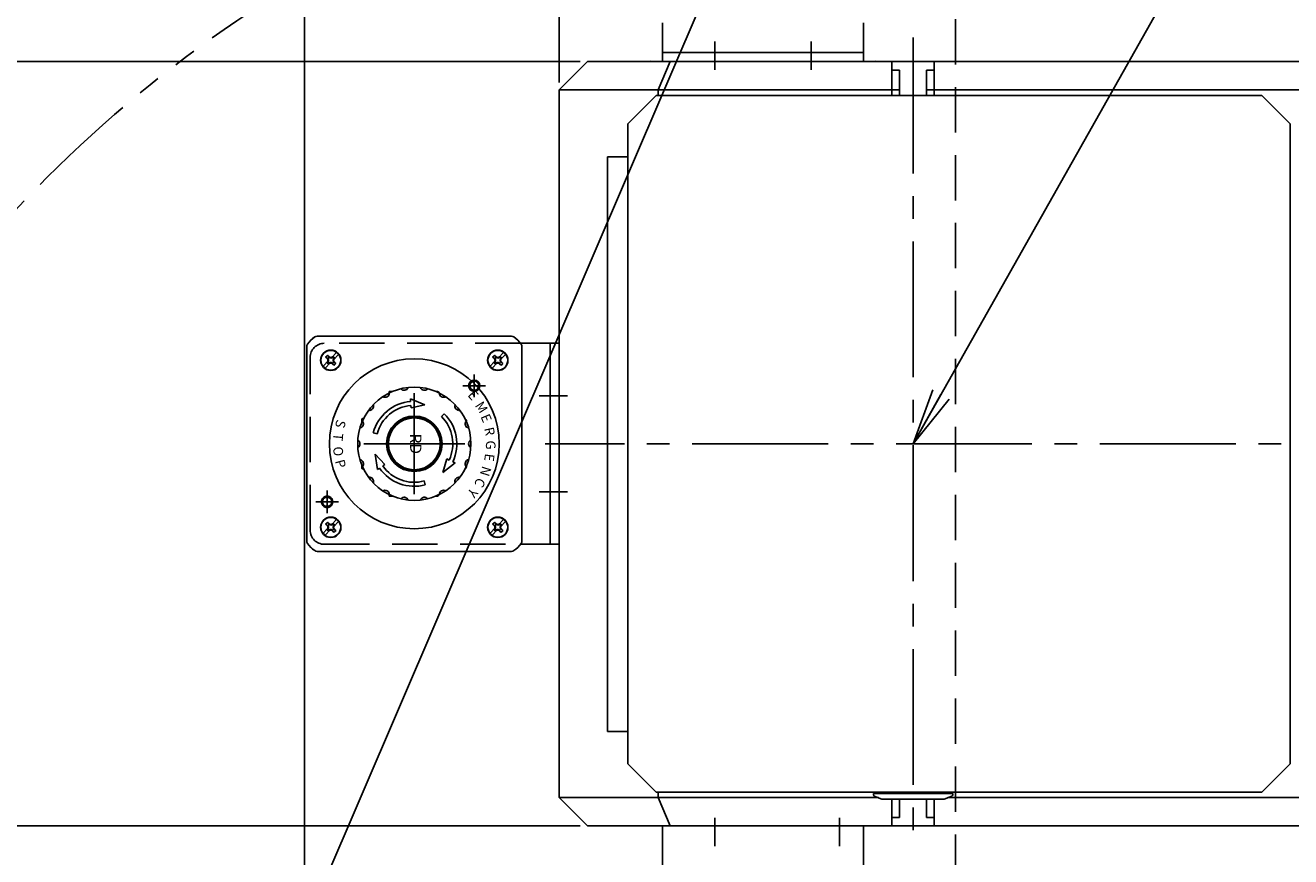
# Model space of a CAD drawing. Extents: x 110 to 2682, y 244 to 3276.
# Drawn here: x 1564 to 2011, y 2567 to 2861 of the extents above; entities that cross this region are included whole.
import ezdxf
from ezdxf.enums import TextEntityAlignment as Align

# ---------------------------------------------------------------- set-up
doc = ezdxf.new("R2010")
doc.units = 0
doc.header["$LTSCALE"] = 64
doc.header["$PDSIZE"] = 16
for name, pattern in [('CENTER2', [1.125, 0.75, -0.125, 0.125, -0.125]), ('DASHED2', [0.375, 0.25, -0.125]), ('PHANTOM2', [1.25, 0.625, -0.125, 0.125, -0.125, 0.125, -0.125])]:
    doc.linetypes.add(name, pattern=pattern)
doc.layers.get('0').update_dxf_attribs({"linetype": 'CONTINUOUS'})
doc.layers.get('DEFPOINTS').update_dxf_attribs({"linetype": 'CONTINUOUS'})
for name, color, linetype in [('1', 4, 'CONTINUOUS'), ('2', 3, 'CONTINUOUS'), ('CENTER', 1, 'CENTER2'), ('HASEN', 3, 'DASHED2'), ('SASEN2', 3, 'PHANTOM2'), ('SCALE', 60, 'CONTINUOUS'), ('Shihan0.2', 112, 'CONTINUOUS'), ('Shihan0.3', 113, 'CONTINUOUS'), ('U151', 151, 'CONTINUOUS')]:
    doc.layers.add(name, color=color, linetype=linetype)
doc.layers.add('WAKU_NOP', color=175, linetype='CONTINUOUS', plot=False)
doc.styles.add('SCALE', font='romans.shx', dxfattribs={"width": 0.8, "bigfont": 'extfont.shx'})
doc.styles.get("Standard").update_dxf_attribs({"font": 'romans.shx', "bigfont": 'extfont.shx'})
doc.dimstyles.new('SCALE-4', dxfattribs={"dimscale": 8, "dimtxt": 4, "dimasz": 2.5, "dimexe": 1, "dimexo": 0.33, "dimgap": 1, "dimtad": 1, "dimdsep": 46, "dimtxsty": 'SCALE', "dimblk1": 'OPEN', "dimblk2": 'OPEN', "dimsah": 1, "dimcen": 0.1, "dimclrd": 256, "dimclre": 256, "dimclrt": 256, "dimazin": 2, "dimtfac": 0.4, "dimtmove": 0, "dimatfit": 3, "dimldrblk": 'OPEN', "dimfxl": 1, "dimtvp": 1, "dimtolj": 2, "dimarcsym": 0})

# ---------------------------------------------------------------- blocks, each defined once
blk = doc.blocks.new('_OPEN')
at = {"color": 0, "linetype": 'ByBlock'}
for p, q in [((-1, 0.167), (0, 0)), ((0, 0), (-1, -0.167)), ((0, 0), (-1, 0))]:
    blk.add_line(p, q, dxfattribs=at)
blk = doc.blocks.new('*D69')
at = {"layer": 'DEFPOINTS', "color": 0}
for p in [(1762.31, 2847.92), (1433.31, 2577.92), (1762.31, 2577.92)]:
    blk.add_point(p, dxfattribs=at)
at = {"layer": 'SCALE', "lineweight": -2}
for p, q in [((1759.67, 2847.92), (1425.31, 2847.92)), ((1433.31, 2827.92), (1433.31, 2597.92)), ((1759.67, 2577.92), (1425.31, 2577.92))]:
    blk.add_line(p, q, dxfattribs=at)
at = {"layer": 'SCALE', "lineweight": -2, "xscale": 20, "yscale": 20, "zscale": 20}
for p, rotation in [((1433.31, 2847.92), 90), ((1433.31, 2577.92), 270)]:
    blk.add_blockref('_OPEN', p, dxfattribs=dict(at, rotation=rotation))
at = {"layer": 'SCALE', "insert": (1409.31, 2712.92), "char_height": 32, "attachment_point": 5, "rotation": 90, "style": 'SCALE'}
blk.add_mtext('\\A2;270', dxfattribs=at)
blk = doc.blocks.new('*D70')
at = {"layer": 'DEFPOINTS', "color": 0}
for p in [(1806.46, 2899.12), (1337.31, 2526.72), (1806.46, 2526.72)]:
    blk.add_point(p, dxfattribs=at)
at = {"layer": 'SCALE', "lineweight": -2}
for p, q in [((1803.82, 2899.12), (1329.31, 2899.12)), ((1337.31, 2879.12), (1337.31, 2546.72)), ((1803.82, 2526.72), (1329.31, 2526.72))]:
    blk.add_line(p, q, dxfattribs=at)
at = {"layer": 'SCALE', "lineweight": -2, "xscale": 20, "yscale": 20, "zscale": 20}
for p, rotation in [((1337.31, 2899.12), 90), ((1337.31, 2526.72), 270)]:
    blk.add_blockref('_OPEN', p, dxfattribs=dict(at, rotation=rotation))
at = {"layer": 'SCALE', "insert": (1313.31, 2712.92), "char_height": 32, "attachment_point": 5, "rotation": 90, "style": 'SCALE'}
blk.add_mtext('\\A2;372', dxfattribs=at)
blk = doc.blocks.new('*D73')
at = {"layer": 'DEFPOINTS', "color": 0}
for p in [(1241.31, 3017.92), (1685.31, 3017.92), (1685.31, 2407.92)]:
    blk.add_point(p, dxfattribs=at)
at = {"layer": 'SCALE', "lineweight": -2}
for p, q in [((1682.67, 3017.92), (1233.31, 3017.92)), ((1241.31, 2427.92), (1241.31, 2997.92)), ((1682.67, 2407.92), (1233.31, 2407.92))]:
    blk.add_line(p, q, dxfattribs=at)
at = {"layer": 'SCALE', "lineweight": -2, "xscale": 20, "yscale": 20, "zscale": 20}
for p, rotation in [((1241.31, 3017.92), 90), ((1241.31, 2407.92), 270)]:
    blk.add_blockref('_OPEN', p, dxfattribs=dict(at, rotation=rotation))
at = {"layer": 'SCALE', "insert": (1217.31, 2712.92), "char_height": 32, "attachment_point": 5, "rotation": 90, "style": 'SCALE'}
blk.add_mtext('\\A2;610', dxfattribs=at)
blk = doc.blocks.new('*D75')
at = {"layer": 'DEFPOINTS', "color": 0}
for p in [(2202.31, 3073.31), (1752.31, 2837.92), (2202.31, 2837.92)]:
    blk.add_point(p, dxfattribs=at)
at = {"layer": 'SCALE', "lineweight": -2}
for p, q in [((1752.31, 2840.56), (1752.31, 3081.31)), ((2202.31, 2840.56), (2202.31, 3081.31)), ((1772.31, 3073.31), (2182.31, 3073.31))]:
    blk.add_line(p, q, dxfattribs=at)
at = {"layer": 'SCALE', "lineweight": -2, "xscale": 20, "yscale": 20, "zscale": 20, "rotation": 180}
blk.add_blockref('_OPEN', (1752.31, 3073.31), dxfattribs=at)
at = {"layer": 'SCALE', "lineweight": -2, "xscale": 20, "yscale": 20, "zscale": 20}
blk.add_blockref('_OPEN', (2202.31, 3073.31), dxfattribs=at)
at = {"layer": 'SCALE', "insert": (1977.31, 3097.31), "char_height": 32, "attachment_point": 5, "style": 'SCALE'}
blk.add_mtext('\\A2;450', dxfattribs=at)
blk = doc.blocks.new('*D76')
at = {"layer": 'DEFPOINTS', "color": 0}
for p in [(1662.31, 3073.31), (1662.31, 2994.92), (1752.31, 2837.92)]:
    blk.add_point(p, dxfattribs=at)
at = {"layer": 'SCALE', "lineweight": -2}
for p, q in [((1662.31, 2997.56), (1662.31, 3081.31)), ((1752.31, 2840.56), (1752.31, 3081.31)), ((1732.31, 3073.31), (1682.31, 3073.31))]:
    blk.add_line(p, q, dxfattribs=at)
at = {"layer": 'SCALE', "lineweight": -2, "xscale": 20, "yscale": 20, "zscale": 20, "rotation": 180}
blk.add_blockref('_OPEN', (1662.31, 3073.31), dxfattribs=at)
at = {"layer": 'SCALE', "lineweight": -2, "xscale": 20, "yscale": 20, "zscale": 20}
blk.add_blockref('_OPEN', (1752.31, 3073.31), dxfattribs=at)
at = {"layer": 'SCALE', "insert": (1707.31, 3097.31), "char_height": 32, "attachment_point": 5, "style": 'SCALE'}
blk.add_mtext('\\A2;90', dxfattribs=at)

msp = doc.modelspace()

# ---------------------------------------------------------------- linework, layer by layer
at = {"layer": '1'}
for p, q in [((1662.308, 2407.922), (1662.308, 3017.922)), ((1786.508, 2835.922), (1776.508, 2825.922)), ((1786.508, 2835.922), (2000.508, 2835.922)), ((2000.508, 2835.922), (2010.508, 2825.922)), ((1776.508, 2825.922), (1776.508, 2599.922)), ((2010.508, 2599.922), (2010.508, 2825.922)), ((1776.508, 2599.922), (1786.508, 2589.922)), ((2000.508, 2589.922), (2010.508, 2599.922)), ((1786.508, 2589.922), (2000.508, 2589.922))]:
    msp.add_line(p, q, dxfattribs=at)
at = {"layer": '2'}
msp.add_line((1682.808, 2704.022), (1683.198, 2704.022), dxfattribs=at)
at = {"layer": 'CENTER'}
for p, q in [((1807.308, 2845.033), (1807.308, 2855.033)), ((1841.308, 2845.033), (1841.308, 2855.033)), ((1877.308, 2856.421), (1877.308, 2569.422)), ((1701.108, 2695.072), (1701.108, 2730.772)), ((1755.197, 2729.922), (1745.197, 2729.922)), ((1683.258, 2712.922), (1718.958, 2712.922)), ((2207.308, 2712.922), (1747.308, 2712.922)), ((1755.197, 2695.922), (1745.197, 2695.922)), ((1807.308, 2580.81), (1807.308, 2570.81)), ((1851.308, 2580.81), (1851.308, 2570.81))]:
    msp.add_line(p, q, dxfattribs=at)
at = {"layer": 'HASEN'}
for p, q in [((1892.309, 2462.922), (1892.309, 2962.922)), ((1869.808, 2835.922), (1869.808, 2844.922)), ((1884.808, 2835.922), (1884.808, 2844.922)), ((1869.808, 2587.422), (1869.808, 2580.922)), ((1884.808, 2587.422), (1884.808, 2580.922))]:
    msp.add_line(p, q, dxfattribs=at)
at = {"layer": 'SASEN2'}
msp.add_arc((1892.309, 2485.922), 454, 90, 180, dxfattribs=at)
at = {"layer": 'Shihan0.2'}
for p, q in [((1788.808, 2847.922), (1788.808, 2861.615)), ((1859.808, 2847.922), (1859.808, 2861.615)), ((1788.808, 2851.122), (1859.808, 2851.122)), ((1788.808, 2847.922), (1859.808, 2847.922)), ((1769.358, 2611.322), (1769.358, 2814.322)), ((1769.358, 2814.322), (1776.508, 2814.322)), ((1776.508, 2611.522), (1776.508, 2814.322)), ((1735.439, 2750.922), (1666.778, 2750.922)), ((1663.108, 2747.252), (1663.108, 2678.591)), ((1673.627, 2745.148), (1671.808, 2743.329)), ((1732.627, 2745.148), (1730.808, 2743.329)), ((1752.308, 2748.422), (1738.608, 2748.422)), ((1739.108, 2678.591), (1739.108, 2747.252)), ((1749.108, 2748.422), (1749.108, 2677.422)), ((1670.701, 2742.222), (1668.882, 2740.403)), ((1669.589, 2739.696), (1671.408, 2741.515)), ((1670.287, 2741.659), (1670.621, 2742.003)), ((1670.287, 2741.659), (1670.592, 2741.894)), ((1670.488, 2742.841), (1670.706, 2742.841)), ((1670.493, 2744.201), (1671.08, 2743.438)), ((1670.592, 2742.95), (1670.706, 2742.841)), ((1670.706, 2742.003), (1670.592, 2741.894)), ((1670.621, 2742.003), (1670.701, 2742.222)), ((1670.621, 2742.003), (1670.706, 2742.003)), ((1670.639, 2742.422), (1670.873, 2742.422)), ((1671.189, 2741.435), (1670.845, 2741.1)), ((1671.08, 2741.406), (1670.845, 2741.1)), ((1671.189, 2743.324), (1671.08, 2743.438)), ((1671.08, 2741.406), (1671.189, 2741.52)), ((1671.189, 2743.542), (1671.189, 2743.324)), ((1671.189, 2741.435), (1671.189, 2741.52)), ((1671.408, 2741.515), (1671.189, 2741.435)), ((1671.608, 2743.391), (1671.608, 2743.157)), ((1671.608, 2741.452), (1671.608, 2741.687)), ((1671.808, 2743.329), (1672.027, 2743.409)), ((1672.027, 2743.409), (1672.371, 2743.743)), ((1672.136, 2743.438), (1672.027, 2743.324)), ((1672.027, 2743.409), (1672.027, 2743.324)), ((1672.027, 2741.52), (1672.136, 2741.406)), ((1672.027, 2741.302), (1672.027, 2741.52)), ((1672.136, 2743.438), (1672.371, 2743.743)), ((1672.724, 2740.643), (1672.136, 2741.406)), ((1672.578, 2742.422), (1672.343, 2742.422)), ((1672.51, 2742.841), (1672.624, 2742.95)), ((1672.595, 2742.841), (1672.51, 2742.841)), ((1672.624, 2741.894), (1672.51, 2742.003)), ((1672.728, 2742.003), (1672.51, 2742.003)), ((1672.515, 2742.622), (1674.334, 2744.441)), ((1672.595, 2742.841), (1672.515, 2742.622)), ((1672.93, 2743.185), (1672.595, 2742.841)), ((1672.93, 2743.185), (1672.624, 2742.95)), ((1729.492, 2742.012), (1727.882, 2740.403)), ((1728.589, 2739.696), (1730.408, 2741.515)), ((1729.287, 2741.659), (1729.621, 2742.003)), ((1729.287, 2741.659), (1729.592, 2741.894)), ((1729.488, 2742.841), (1729.706, 2742.841)), ((1729.701, 2742.222), (1729.492, 2742.012)), ((1729.493, 2744.201), (1730.08, 2743.438)), ((1729.592, 2742.95), (1729.706, 2742.841)), ((1729.706, 2742.003), (1729.592, 2741.894)), ((1729.621, 2742.003), (1729.701, 2742.222)), ((1729.621, 2742.003), (1729.706, 2742.003)), ((1729.639, 2742.422), (1729.873, 2742.422)), ((1730.189, 2741.435), (1729.845, 2741.1)), ((1730.08, 2741.406), (1729.845, 2741.1)), ((1730.189, 2743.324), (1730.08, 2743.438)), ((1730.08, 2741.406), (1730.189, 2741.52)), ((1730.189, 2743.542), (1730.189, 2743.324)), ((1730.189, 2741.435), (1730.189, 2741.52)), ((1730.408, 2741.515), (1730.189, 2741.435)), ((1730.608, 2743.391), (1730.608, 2743.157)), ((1730.608, 2741.452), (1730.608, 2741.687)), ((1730.808, 2743.329), (1731.027, 2743.409)), ((1731.027, 2743.409), (1731.371, 2743.743)), ((1731.136, 2743.438), (1731.027, 2743.324)), ((1731.027, 2743.409), (1731.027, 2743.324)), ((1731.027, 2741.302), (1731.027, 2741.52)), ((1731.027, 2741.52), (1731.136, 2741.406)), ((1731.136, 2743.438), (1731.371, 2743.743)), ((1731.724, 2740.643), (1731.136, 2741.406)), ((1731.578, 2742.422), (1731.343, 2742.422)), ((1731.51, 2742.841), (1731.624, 2742.95)), ((1731.595, 2742.841), (1731.51, 2742.841)), ((1731.728, 2742.003), (1731.51, 2742.003)), ((1731.624, 2741.894), (1731.51, 2742.003)), ((1731.595, 2742.841), (1731.515, 2742.622)), ((1731.515, 2742.622), (1731.725, 2742.831)), ((1731.93, 2743.185), (1731.595, 2742.841)), ((1731.93, 2743.185), (1731.624, 2742.95)), ((1731.725, 2742.831), (1733.334, 2744.441)), ((1693.509, 2731.422), (1692.408, 2731.422)), ((1709.008, 2731.422), (1708.708, 2731.422)), ((1692.208, 2731.222), (1692.208, 2730.832)), ((1699.722, 2728.761), (1704.809, 2726.734)), ((1699.722, 2728.761), (1699.801, 2727.865)), ((1699.923, 2726.47), (1700.001, 2725.573)), ((1704.809, 2726.734), (1700.001, 2725.573)), ((1711.715, 2723.528), (1710.725, 2722.538)), ((1682.608, 2721.622), (1682.608, 2720.521)), ((1682.808, 2721.822), (1683.198, 2721.822)), ((1719.608, 2720.822), (1719.608, 2720.521)), ((1686.619, 2716.804), (1687.972, 2716.442)), ((1687.296, 2709.221), (1688.084, 2703.802)), ((1687.296, 2709.221), (1690.705, 2705.637)), ((1682.608, 2705.322), (1682.608, 2704.222)), ((1690.705, 2705.637), (1689.968, 2705.121)), ((1712.618, 2707.554), (1711.22, 2702.81)), ((1715.519, 2706.202), (1711.22, 2702.81)), ((1712.618, 2707.554), (1713.434, 2707.174)), ((1714.703, 2706.582), (1715.519, 2706.202)), ((1719.608, 2705.322), (1719.608, 2705.022)), ((1688.821, 2704.318), (1688.084, 2703.802)), ((1704.628, 2699.785), (1704.991, 2698.433)), ((1692.208, 2695.011), (1692.208, 2694.622)), ((1693.509, 2694.422), (1692.408, 2694.422)), ((1709.008, 2694.422), (1708.708, 2694.422)), ((1670.492, 2683.012), (1668.882, 2681.403)), ((1669.589, 2680.696), (1671.408, 2682.515)), ((1670.287, 2682.659), (1670.621, 2683.003)), ((1670.287, 2682.659), (1670.592, 2682.894)), ((1670.488, 2683.841), (1670.706, 2683.841)), ((1670.701, 2683.222), (1670.492, 2683.012)), ((1670.493, 2685.201), (1671.08, 2684.438)), ((1670.592, 2683.95), (1670.706, 2683.841)), ((1670.706, 2683.003), (1670.592, 2682.894)), ((1670.621, 2683.003), (1670.701, 2683.222)), ((1670.621, 2683.003), (1670.706, 2683.003)), ((1670.639, 2683.422), (1670.873, 2683.422)), ((1671.189, 2682.435), (1670.845, 2682.1)), ((1671.08, 2682.406), (1670.845, 2682.1)), ((1671.189, 2684.324), (1671.08, 2684.438)), ((1671.08, 2682.406), (1671.189, 2682.52)), ((1671.189, 2684.542), (1671.189, 2684.324)), ((1671.189, 2682.435), (1671.189, 2682.52)), ((1671.408, 2682.515), (1671.189, 2682.435)), ((1671.608, 2684.391), (1671.608, 2684.157)), ((1671.608, 2682.452), (1671.608, 2682.687)), ((1673.627, 2686.148), (1671.808, 2684.329)), ((1671.808, 2684.329), (1672.027, 2684.409)), ((1672.027, 2684.409), (1672.371, 2684.743)), ((1672.136, 2684.438), (1672.027, 2684.324)), ((1672.027, 2684.409), (1672.027, 2684.324)), ((1672.027, 2682.302), (1672.027, 2682.52)), ((1672.027, 2682.52), (1672.136, 2682.406)), ((1672.136, 2684.438), (1672.371, 2684.743)), ((1672.724, 2681.643), (1672.136, 2682.406)), ((1672.578, 2683.422), (1672.343, 2683.422)), ((1672.51, 2683.841), (1672.624, 2683.95)), ((1672.595, 2683.841), (1672.51, 2683.841)), ((1672.728, 2683.003), (1672.51, 2683.003)), ((1672.624, 2682.894), (1672.51, 2683.003)), ((1672.515, 2683.622), (1674.334, 2685.441)), ((1672.595, 2683.841), (1672.515, 2683.622)), ((1672.93, 2684.185), (1672.595, 2683.841)), ((1672.93, 2684.185), (1672.624, 2683.95)), ((1729.701, 2683.222), (1727.882, 2681.403)), ((1728.589, 2680.696), (1730.408, 2682.515)), ((1729.287, 2682.659), (1729.621, 2683.003)), ((1729.287, 2682.659), (1729.592, 2682.894)), ((1729.488, 2683.841), (1729.706, 2683.841)), ((1729.493, 2685.201), (1730.08, 2684.438)), ((1729.592, 2683.95), (1729.706, 2683.841)), ((1729.706, 2683.003), (1729.592, 2682.894)), ((1729.621, 2683.003), (1729.701, 2683.222)), ((1729.621, 2683.003), (1729.706, 2683.003)), ((1729.639, 2683.422), (1729.873, 2683.422)), ((1730.189, 2682.435), (1729.845, 2682.1)), ((1730.08, 2682.406), (1729.845, 2682.1)), ((1730.189, 2684.324), (1730.08, 2684.438)), ((1730.08, 2682.406), (1730.189, 2682.52)), ((1730.189, 2684.542), (1730.189, 2684.324)), ((1730.189, 2682.435), (1730.189, 2682.52)), ((1730.408, 2682.515), (1730.189, 2682.435)), ((1730.608, 2684.391), (1730.608, 2684.157)), ((1730.608, 2682.452), (1730.608, 2682.687)), ((1732.627, 2686.148), (1730.808, 2684.329)), ((1730.808, 2684.329), (1731.027, 2684.409)), ((1731.027, 2684.409), (1731.371, 2684.743)), ((1731.136, 2684.438), (1731.027, 2684.324)), ((1731.027, 2684.409), (1731.027, 2684.324)), ((1731.027, 2682.52), (1731.136, 2682.406)), ((1731.027, 2682.302), (1731.027, 2682.52)), ((1731.136, 2684.438), (1731.371, 2684.743)), ((1731.724, 2681.643), (1731.136, 2682.406)), ((1731.578, 2683.422), (1731.343, 2683.422)), ((1731.51, 2683.841), (1731.624, 2683.95)), ((1731.595, 2683.841), (1731.51, 2683.841)), ((1731.624, 2682.894), (1731.51, 2683.003)), ((1731.728, 2683.003), (1731.51, 2683.003)), ((1731.515, 2683.622), (1733.334, 2685.441)), ((1731.595, 2683.841), (1731.515, 2683.622)), ((1731.93, 2684.185), (1731.595, 2683.841)), ((1731.93, 2684.185), (1731.624, 2683.95)), ((1666.778, 2674.922), (1735.439, 2674.922)), ((1752.308, 2677.422), (1738.608, 2677.422)), ((1769.358, 2611.322), (1776.508, 2611.322)), ((1863.308, 2588.96), (1863.308, 2589.422)), ((1863.308, 2589.422), (1891.308, 2589.422)), ((1863.558, 2589.422), (1863.558, 2589.922)), ((1866.308, 2587.422), (1863.623, 2588.496)), ((1890.994, 2588.496), (1888.308, 2587.422)), ((1891.058, 2589.922), (1891.058, 2589.422)), ((1891.308, 2589.422), (1891.308, 2588.96)), ((1866.308, 2587.422), (1888.308, 2587.422)), ((1788.808, 2577.922), (1788.808, 2564.228)), ((1859.808, 2577.922), (1859.808, 2564.228))]:
    msp.add_line(p, q, dxfattribs=at)
for points in [[(1670.592, 2742.95), (1670.31, 2743.167), (1670.028, 2743.384), (1669.829, 2743.537)], [(1669.829, 2743.537), (1669.91, 2743.451), (1669.992, 2743.364), (1670.074, 2743.277), (1670.156, 2743.19), (1670.239, 2743.103), (1670.322, 2743.016), (1670.405, 2742.928), (1670.488, 2742.841)], [(1670.488, 2742.841), (1670.507, 2742.788), (1670.526, 2742.736), (1670.544, 2742.684), (1670.563, 2742.631), (1670.582, 2742.579), (1670.601, 2742.527), (1670.62, 2742.474), (1670.639, 2742.422)], [(1670.639, 2742.422), (1670.62, 2742.371), (1670.602, 2742.319), (1670.583, 2742.268), (1670.565, 2742.217), (1670.546, 2742.166), (1670.528, 2742.114), (1670.51, 2742.063), (1670.492, 2742.012)], [(1671.189, 2743.542), (1671.102, 2743.625), (1671.014, 2743.708), (1670.927, 2743.791), (1670.84, 2743.874), (1670.753, 2743.956), (1670.666, 2744.038), (1670.579, 2744.12), (1670.493, 2744.201)], [(1670.706, 2742.841), (1670.789, 2742.635), (1670.873, 2742.422)], [(1670.873, 2742.422), (1670.79, 2742.21), (1670.706, 2742.003)], [(1671.608, 2743.391), (1671.556, 2743.41), (1671.503, 2743.429), (1671.451, 2743.448), (1671.399, 2743.467), (1671.346, 2743.486), (1671.294, 2743.504), (1671.242, 2743.523), (1671.189, 2743.542)], [(1671.608, 2743.157), (1671.397, 2743.24), (1671.189, 2743.324)], [(1671.189, 2741.52), (1671.395, 2741.603), (1671.608, 2741.687)], [(1671.199, 2741.305), (1671.25, 2741.323), (1671.301, 2741.342), (1671.352, 2741.36), (1671.403, 2741.378), (1671.455, 2741.397), (1671.506, 2741.415), (1671.557, 2741.434), (1671.608, 2741.452)], [(1672.018, 2743.538), (1671.967, 2743.52), (1671.916, 2743.502), (1671.864, 2743.484), (1671.813, 2743.465), (1671.762, 2743.447), (1671.711, 2743.428), (1671.659, 2743.41), (1671.608, 2743.391)], [(1672.027, 2743.324), (1671.822, 2743.241), (1671.608, 2743.157)], [(1671.608, 2741.687), (1671.82, 2741.603), (1672.027, 2741.52)], [(1671.608, 2741.452), (1671.661, 2741.433), (1671.713, 2741.414), (1671.765, 2741.395), (1671.818, 2741.377), (1671.87, 2741.358), (1671.923, 2741.339), (1671.975, 2741.32), (1672.027, 2741.302)], [(1672.027, 2741.302), (1672.115, 2741.218), (1672.202, 2741.135), (1672.289, 2741.052), (1672.377, 2740.97), (1672.464, 2740.888), (1672.551, 2740.806), (1672.637, 2740.724), (1672.724, 2740.643)], [(1672.343, 2742.422), (1672.427, 2742.633), (1672.51, 2742.841)], [(1672.51, 2742.003), (1672.427, 2742.208), (1672.343, 2742.422)], [(1672.578, 2742.422), (1672.596, 2742.473), (1672.615, 2742.524), (1672.633, 2742.575), (1672.652, 2742.627), (1672.67, 2742.678), (1672.688, 2742.729), (1672.707, 2742.78), (1672.725, 2742.831)], [(1672.728, 2742.003), (1672.71, 2742.055), (1672.691, 2742.107), (1672.672, 2742.16), (1672.653, 2742.212), (1672.635, 2742.265), (1672.616, 2742.317), (1672.597, 2742.369), (1672.578, 2742.422)], [(1672.624, 2741.894), (1673.188, 2741.459), (1673.387, 2741.306)], [(1673.387, 2741.306), (1673.306, 2741.393), (1673.224, 2741.479), (1673.142, 2741.566), (1673.06, 2741.653), (1672.978, 2741.741), (1672.895, 2741.828), (1672.812, 2741.915), (1672.728, 2742.003)], [(1728.829, 2743.537), (1728.91, 2743.451), (1728.992, 2743.364), (1729.074, 2743.277), (1729.156, 2743.19), (1729.239, 2743.103), (1729.322, 2743.016), (1729.405, 2742.928), (1729.488, 2742.841)], [(1729.592, 2742.95), (1729.31, 2743.167), (1729.028, 2743.384), (1728.829, 2743.537)], [(1729.488, 2742.841), (1729.507, 2742.788), (1729.526, 2742.736), (1729.544, 2742.684), (1729.563, 2742.631), (1729.582, 2742.579), (1729.601, 2742.527), (1729.62, 2742.474), (1729.639, 2742.422)], [(1729.639, 2742.422), (1729.62, 2742.371), (1729.602, 2742.319), (1729.583, 2742.268), (1729.565, 2742.217), (1729.546, 2742.166), (1729.528, 2742.114), (1729.51, 2742.063), (1729.492, 2742.012)], [(1730.189, 2743.542), (1730.102, 2743.625), (1730.014, 2743.708), (1729.927, 2743.791), (1729.84, 2743.874), (1729.753, 2743.956), (1729.666, 2744.038), (1729.579, 2744.12), (1729.493, 2744.201)], [(1729.706, 2742.841), (1729.789, 2742.635), (1729.873, 2742.422)], [(1729.873, 2742.422), (1729.79, 2742.21), (1729.706, 2742.003)], [(1730.608, 2743.391), (1730.556, 2743.41), (1730.503, 2743.429), (1730.451, 2743.448), (1730.399, 2743.467), (1730.346, 2743.486), (1730.294, 2743.504), (1730.242, 2743.523), (1730.189, 2743.542)], [(1730.608, 2743.157), (1730.397, 2743.24), (1730.189, 2743.324)], [(1730.189, 2741.52), (1730.395, 2741.603), (1730.608, 2741.687)], [(1730.199, 2741.305), (1730.25, 2741.323), (1730.301, 2741.342), (1730.352, 2741.36), (1730.403, 2741.378), (1730.455, 2741.397), (1730.506, 2741.415), (1730.557, 2741.434), (1730.608, 2741.452)], [(1731.018, 2743.538), (1730.967, 2743.52), (1730.916, 2743.502), (1730.864, 2743.484), (1730.813, 2743.465), (1730.762, 2743.447), (1730.711, 2743.428), (1730.659, 2743.41), (1730.608, 2743.391)], [(1731.027, 2743.324), (1730.822, 2743.241), (1730.608, 2743.157)], [(1730.608, 2741.687), (1730.82, 2741.603), (1731.027, 2741.52)], [(1730.608, 2741.452), (1730.661, 2741.433), (1730.713, 2741.414), (1730.765, 2741.395), (1730.818, 2741.377), (1730.87, 2741.358), (1730.923, 2741.339), (1730.975, 2741.32), (1731.027, 2741.302)], [(1731.027, 2741.302), (1731.115, 2741.218), (1731.202, 2741.135), (1731.289, 2741.052), (1731.377, 2740.97), (1731.464, 2740.888), (1731.551, 2740.806), (1731.637, 2740.724), (1731.724, 2740.643)], [(1731.343, 2742.422), (1731.427, 2742.633), (1731.51, 2742.841)], [(1731.51, 2742.003), (1731.427, 2742.208), (1731.343, 2742.422)], [(1731.578, 2742.422), (1731.596, 2742.473), (1731.615, 2742.524), (1731.633, 2742.575), (1731.652, 2742.627), (1731.67, 2742.678), (1731.688, 2742.729), (1731.707, 2742.78), (1731.725, 2742.831)], [(1731.728, 2742.003), (1731.71, 2742.055), (1731.691, 2742.107), (1731.672, 2742.16), (1731.653, 2742.212), (1731.635, 2742.265), (1731.616, 2742.317), (1731.597, 2742.369), (1731.578, 2742.422)], [(1731.624, 2741.894), (1732.188, 2741.459), (1732.387, 2741.306)], [(1732.387, 2741.306), (1732.306, 2741.393), (1732.224, 2741.479), (1732.142, 2741.566), (1732.06, 2741.653), (1731.978, 2741.741), (1731.895, 2741.828), (1731.812, 2741.915), (1731.728, 2742.003)], [(1669.829, 2684.537), (1669.91, 2684.451), (1669.992, 2684.364), (1670.074, 2684.277), (1670.156, 2684.19), (1670.239, 2684.103), (1670.322, 2684.016), (1670.405, 2683.928), (1670.488, 2683.841)], [(1670.592, 2683.95), (1670.31, 2684.167), (1670.028, 2684.384), (1669.829, 2684.537)], [(1670.488, 2683.841), (1670.507, 2683.788), (1670.526, 2683.736), (1670.544, 2683.684), (1670.563, 2683.631), (1670.582, 2683.579), (1670.601, 2683.527), (1670.62, 2683.474), (1670.639, 2683.422)], [(1670.639, 2683.422), (1670.62, 2683.371), (1670.602, 2683.319), (1670.583, 2683.268), (1670.565, 2683.217), (1670.546, 2683.166), (1670.528, 2683.114), (1670.51, 2683.063), (1670.492, 2683.012)], [(1671.189, 2684.542), (1671.102, 2684.625), (1671.014, 2684.708), (1670.927, 2684.791), (1670.84, 2684.874), (1670.753, 2684.956), (1670.666, 2685.038), (1670.579, 2685.12), (1670.493, 2685.201)], [(1670.706, 2683.841), (1670.789, 2683.635), (1670.873, 2683.422)], [(1670.873, 2683.422), (1670.79, 2683.21), (1670.706, 2683.003)], [(1671.608, 2684.391), (1671.556, 2684.41), (1671.503, 2684.429), (1671.451, 2684.448), (1671.399, 2684.467), (1671.346, 2684.486), (1671.294, 2684.504), (1671.242, 2684.523), (1671.189, 2684.542)], [(1671.608, 2684.157), (1671.397, 2684.24), (1671.189, 2684.324)], [(1671.189, 2682.52), (1671.395, 2682.603), (1671.608, 2682.687)], [(1671.199, 2682.305), (1671.25, 2682.323), (1671.301, 2682.342), (1671.352, 2682.36), (1671.403, 2682.378), (1671.455, 2682.397), (1671.506, 2682.415), (1671.557, 2682.434), (1671.608, 2682.452)], [(1672.018, 2684.538), (1671.967, 2684.52), (1671.916, 2684.502), (1671.864, 2684.484), (1671.813, 2684.465), (1671.762, 2684.447), (1671.711, 2684.428), (1671.659, 2684.41), (1671.608, 2684.391)], [(1672.027, 2684.324), (1671.822, 2684.241), (1671.608, 2684.157)], [(1671.608, 2682.687), (1671.82, 2682.603), (1672.027, 2682.52)], [(1671.608, 2682.452), (1671.661, 2682.433), (1671.713, 2682.414), (1671.765, 2682.395), (1671.818, 2682.377), (1671.87, 2682.358), (1671.923, 2682.339), (1671.975, 2682.32), (1672.027, 2682.302)], [(1672.027, 2682.302), (1672.115, 2682.218), (1672.202, 2682.135), (1672.289, 2682.052), (1672.377, 2681.97), (1672.464, 2681.888), (1672.551, 2681.806), (1672.637, 2681.724), (1672.724, 2681.643)], [(1672.343, 2683.422), (1672.427, 2683.633), (1672.51, 2683.841)], [(1672.51, 2683.003), (1672.427, 2683.208), (1672.343, 2683.422)], [(1672.578, 2683.422), (1672.596, 2683.473), (1672.615, 2683.524), (1672.633, 2683.575), (1672.652, 2683.627), (1672.67, 2683.678), (1672.688, 2683.729), (1672.707, 2683.78), (1672.725, 2683.831)], [(1672.728, 2683.003), (1672.71, 2683.055), (1672.691, 2683.107), (1672.672, 2683.16), (1672.653, 2683.212), (1672.635, 2683.265), (1672.616, 2683.317), (1672.597, 2683.369), (1672.578, 2683.422)], [(1672.624, 2682.894), (1673.188, 2682.459), (1673.387, 2682.306)], [(1673.387, 2682.306), (1673.306, 2682.393), (1673.224, 2682.479), (1673.142, 2682.566), (1673.06, 2682.653), (1672.978, 2682.741), (1672.895, 2682.828), (1672.812, 2682.915), (1672.728, 2683.003)], [(1729.592, 2683.95), (1729.31, 2684.167), (1729.028, 2684.384), (1728.829, 2684.537)], [(1728.829, 2684.537), (1728.91, 2684.451), (1728.992, 2684.364), (1729.074, 2684.277), (1729.156, 2684.19), (1729.239, 2684.103), (1729.322, 2684.016), (1729.405, 2683.928), (1729.488, 2683.841)], [(1729.488, 2683.841), (1729.507, 2683.788), (1729.526, 2683.736), (1729.544, 2683.684), (1729.563, 2683.631), (1729.582, 2683.579), (1729.601, 2683.527), (1729.62, 2683.474), (1729.639, 2683.422)], [(1729.639, 2683.422), (1729.62, 2683.371), (1729.602, 2683.319), (1729.583, 2683.268), (1729.565, 2683.217), (1729.546, 2683.166), (1729.528, 2683.114), (1729.51, 2683.063), (1729.492, 2683.012)], [(1730.189, 2684.542), (1730.102, 2684.625), (1730.014, 2684.708), (1729.927, 2684.791), (1729.84, 2684.874), (1729.753, 2684.956), (1729.666, 2685.038), (1729.579, 2685.12), (1729.493, 2685.201)], [(1729.706, 2683.841), (1729.789, 2683.635), (1729.873, 2683.422)], [(1729.873, 2683.422), (1729.79, 2683.21), (1729.706, 2683.003)], [(1730.608, 2684.391), (1730.556, 2684.41), (1730.503, 2684.429), (1730.451, 2684.448), (1730.399, 2684.467), (1730.346, 2684.486), (1730.294, 2684.504), (1730.242, 2684.523), (1730.189, 2684.542)], [(1730.608, 2684.157), (1730.397, 2684.24), (1730.189, 2684.324)], [(1730.189, 2682.52), (1730.395, 2682.603), (1730.608, 2682.687)], [(1730.199, 2682.305), (1730.25, 2682.323), (1730.301, 2682.342), (1730.352, 2682.36), (1730.403, 2682.378), (1730.455, 2682.397), (1730.506, 2682.415), (1730.557, 2682.434), (1730.608, 2682.452)], [(1731.018, 2684.538), (1730.967, 2684.52), (1730.916, 2684.502), (1730.864, 2684.484), (1730.813, 2684.465), (1730.762, 2684.447), (1730.711, 2684.428), (1730.659, 2684.41), (1730.608, 2684.391)], [(1731.027, 2684.324), (1730.822, 2684.241), (1730.608, 2684.157)], [(1730.608, 2682.687), (1730.82, 2682.603), (1731.027, 2682.52)], [(1730.608, 2682.452), (1730.661, 2682.433), (1730.713, 2682.414), (1730.765, 2682.395), (1730.818, 2682.377), (1730.87, 2682.358), (1730.923, 2682.339), (1730.975, 2682.32), (1731.027, 2682.302)], [(1731.027, 2682.302), (1731.115, 2682.218), (1731.202, 2682.135), (1731.289, 2682.052), (1731.377, 2681.97), (1731.464, 2681.888), (1731.551, 2681.806), (1731.637, 2681.724), (1731.724, 2681.643)], [(1731.343, 2683.422), (1731.427, 2683.633), (1731.51, 2683.841)], [(1731.51, 2683.003), (1731.427, 2683.208), (1731.343, 2683.422)], [(1731.578, 2683.422), (1731.596, 2683.473), (1731.615, 2683.524), (1731.633, 2683.575), (1731.652, 2683.627), (1731.67, 2683.678), (1731.688, 2683.729), (1731.707, 2683.78), (1731.725, 2683.831)], [(1731.728, 2683.003), (1731.71, 2683.055), (1731.691, 2683.107), (1731.672, 2683.16), (1731.653, 2683.212), (1731.635, 2683.265), (1731.616, 2683.317), (1731.597, 2683.369), (1731.578, 2683.422)], [(1731.624, 2682.894), (1732.188, 2682.459), (1732.387, 2682.306)], [(1732.387, 2682.306), (1732.306, 2682.393), (1732.224, 2682.479), (1732.142, 2682.566), (1732.06, 2682.653), (1731.978, 2682.741), (1731.895, 2682.828), (1731.812, 2682.915), (1731.728, 2683.003)]]:
    msp.add_lwpolyline(points, dxfattribs=at)
for centre, radius in [((1671.608, 2742.422), 3.6), ((1671.608, 2742.422), 3.5), ((1730.608, 2742.422), 3.6), ((1730.608, 2742.422), 3.5), ((1701.108, 2712.922), 30), ((1701.108, 2712.922), 20), ((1701.108, 2712.922), 9.799), ((1701.108, 2712.922), 9.5), ((1701.108, 2712.922), 9.166), ((1671.608, 2683.422), 3.6), ((1671.608, 2683.422), 3.5), ((1730.608, 2683.422), 3.6), ((1730.608, 2683.422), 3.5)]:
    msp.add_circle(centre, radius, dxfattribs=at)
for centre, radius, start, end in [((1671.608, 2742.422), 10, 124.55825, 145.44175), ((1671.595, 2742.435), 9.987, 124.58451, 145.41549), ((1666.778, 2749.422), 1.5, 90, 124.57786), ((1666.786, 2749.422), 1.499, 90, 124.55533), ((1735.43, 2749.422), 1.5, 55.44814, 90), ((1735.439, 2749.423), 1.499, 55.41842, 90), ((1730.608, 2742.422), 10, 34.55825, 55.44175), ((1730.621, 2742.435), 9.987, 34.58451, 55.41549), ((1664.607, 2747.253), 1.499, 145.41842, 180.00787), ((1664.608, 2747.244), 1.5, 145.44814, 180.00387), ((1671.608, 2742.422), 3.392, 36.52457, 53.47543), ((1730.608, 2742.422), 3.392, 36.52457, 53.47543), ((1737.609, 2747.252), 1.5, 359.99585, 34.57786), ((1737.609, 2747.244), 1.499, 359.99266, 34.55533), ((1671.608, 2742.422), 3.392, 216.52457, 233.47543), ((1671.608, 2742.422), 2.1, 122.08847, 147.91153), ((1671.608, 2742.422), 1.526, 210.01336, 239.98664), ((1671.608, 2742.422), 1.145, 117.45941, 152.54059), ((1671.608, 2742.422), 1.145, 207.45941, 242.54059), ((1671.608, 2742.422), 1.145, 27.45941, 62.54059), ((1671.608, 2742.422), 1.145, 297.45941, 332.54059), ((1671.608, 2742.422), 1.526, 30.01336, 59.98664), ((1671.608, 2742.422), 2.1, 302.08847, 327.91153), ((1730.608, 2742.422), 3.392, 216.52457, 233.47543), ((1730.608, 2742.422), 2.1, 122.08847, 147.91153), ((1730.608, 2742.422), 1.526, 210.01336, 239.98664), ((1730.608, 2742.422), 1.145, 117.45941, 152.54059), ((1730.608, 2742.422), 1.145, 207.45941, 242.54059), ((1730.608, 2742.422), 1.145, 27.45941, 62.54059), ((1730.608, 2742.422), 1.145, 297.45941, 332.54059), ((1730.608, 2742.422), 1.526, 30.01336, 59.98664), ((1730.608, 2742.422), 2.1, 302.08847, 327.91153), ((1692.408, 2731.222), 0.2, 90, 180), ((1697.514, 2733.307), 1.5, 219.67028, 340.32972), ((1704.703, 2733.307), 1.5, 199.67028, 320.32972), ((1709.008, 2730.422), 1, 27.89747, 90), ((1701.108, 2712.922), 15, 95, 165), ((1690.758, 2730.848), 1.5, 239.67028, 0.32972), ((1711.458, 2730.848), 1.5, 179.67028, 300.32972), ((1685.251, 2726.227), 1.5, 259.67028, 20.32972), ((1701.108, 2712.922), 13.6, 95, 165), ((1701.108, 2712.922), 13.6, 335, 45), ((1701.108, 2712.922), 15, 335, 45), ((1716.965, 2726.227), 1.5, 159.67028, 280.32972), ((1681.657, 2720.002), 1.5, 279.67028, 40.32972), ((1682.808, 2721.622), 0.2, 90, 180), ((1720.56, 2720.002), 1.5, 139.67028, 260.32972), ((1718.608, 2720.822), 1, 0, 62.10253), ((1680.408, 2712.922), 1.5, 299.67028, 60.32972), ((1721.808, 2712.922), 1.5, 119.67028, 240.32972), ((1681.657, 2705.842), 1.5, 319.67028, 80.32972), ((1701.108, 2712.922), 13.6, 215, 285), ((1720.56, 2705.842), 1.5, 99.67028, 220.32972), ((1718.608, 2705.022), 1, 297.89747, 0), ((1682.808, 2704.222), 0.2, 180, 270), ((1685.251, 2699.616), 1.5, 339.67028, 100.32972), ((1701.108, 2712.922), 15, 215, 285), ((1716.965, 2699.616), 1.5, 79.67028, 200.32972), ((1690.758, 2694.995), 1.5, 359.67028, 120.32972), ((1711.458, 2694.995), 1.5, 59.67028, 180.32972), ((1692.408, 2694.622), 0.2, 180, 270), ((1697.514, 2692.536), 1.5, 19.67028, 140.32972), ((1704.703, 2692.536), 1.5, 39.67028, 160.32972), ((1709.008, 2695.422), 1, 270, 332.10253), ((1671.608, 2683.422), 2.1, 122.08847, 147.91153), ((1671.608, 2683.422), 1.526, 210.01336, 239.98664), ((1671.608, 2683.422), 1.145, 117.45941, 152.54059), ((1671.608, 2683.422), 1.145, 207.45941, 242.54059), ((1671.608, 2683.422), 1.145, 27.45941, 62.54059), ((1671.608, 2683.422), 1.145, 297.45941, 332.54059), ((1671.608, 2683.422), 1.526, 30.01336, 59.98664), ((1671.608, 2683.422), 2.1, 302.08847, 327.91153), ((1671.608, 2683.422), 3.392, 36.52457, 53.47543), ((1730.608, 2683.422), 2.1, 122.08847, 147.91153), ((1730.608, 2683.422), 1.526, 210.01336, 239.98664), ((1730.608, 2683.422), 1.145, 117.45941, 152.54059), ((1730.608, 2683.422), 1.145, 207.45941, 242.54059), ((1730.608, 2683.422), 1.145, 27.45941, 62.54059), ((1730.608, 2683.422), 1.145, 297.45941, 332.54059), ((1730.608, 2683.422), 1.526, 30.01336, 59.98664), ((1730.608, 2683.422), 2.1, 302.08847, 327.91153), ((1730.608, 2683.422), 3.392, 36.52457, 53.47543), ((1664.608, 2678.6), 1.499, 179.99266, 214.55533), ((1664.608, 2678.591), 1.5, 179.99585, 214.57786), ((1671.608, 2683.422), 10, 214.55825, 235.44175), ((1671.595, 2683.409), 9.987, 214.58451, 235.41549), ((1671.608, 2683.422), 3.392, 216.52457, 233.47543), ((1730.608, 2683.422), 3.392, 216.52457, 233.47543), ((1730.608, 2683.422), 10, 304.55825, 325.44175), ((1730.621, 2683.409), 9.987, 304.58451, 325.41549), ((1737.609, 2678.591), 1.499, 325.41842, 0.00787), ((1737.609, 2678.6), 1.5, 325.44814, 0.00387), ((1666.777, 2676.421), 1.499, 235.41842, 270), ((1666.786, 2676.421), 1.5, 235.44814, 270), ((1735.43, 2676.421), 1.499, 270, 304.55533), ((1735.439, 2676.421), 1.5, 270, 304.57786), ((1863.808, 2588.96), 0.5, 180, 248.19859), ((1890.808, 2588.96), 0.5, 291.80141, 0)]:
    msp.add_arc(centre, radius, start, end, dxfattribs=at)
at = {"layer": 'Shihan0.3'}
for p, q in [((1784.608, 2847.922), (1784.308, 2848.222)), ((1864.008, 2847.922), (1864.308, 2848.222))]:
    msp.add_line(p, q, dxfattribs=at)
at = {"layer": 'U151'}
for p, q in [((1762.308, 2847.922), (1752.308, 2837.922)), ((1762.308, 2847.922), (2029.308, 2847.922)), ((1791.448, 2847.922), (1787.308, 2837.922)), ((1869.808, 2844.922), (1869.808, 2847.922)), ((1884.808, 2844.922), (1884.808, 2847.922)), ((1869.808, 2844.922), (1872.558, 2844.922)), ((1872.558, 2844.922), (1872.558, 2835.922)), ((1884.808, 2844.922), (1882.058, 2844.922)), ((1882.058, 2844.922), (1882.058, 2835.922)), ((1752.308, 2837.922), (1872.558, 2837.922)), ((1752.308, 2837.922), (1752.308, 2587.922)), ((1787.308, 2835.922), (1787.308, 2837.922)), ((2024.757, 2837.922), (1882.058, 2837.922)), ((1787.308, 2587.922), (1787.308, 2589.922)), ((1865.058, 2587.922), (1752.308, 2587.922)), ((1762.308, 2577.922), (1752.308, 2587.922)), ((1791.448, 2577.922), (1787.308, 2587.922)), ((1872.558, 2580.922), (1872.558, 2587.422)), ((1882.058, 2580.922), (1882.058, 2587.422)), ((2202.308, 2587.922), (1889.558, 2587.922)), ((1869.808, 2580.922), (1869.808, 2577.922)), ((1869.808, 2580.922), (1872.558, 2580.922)), ((1884.808, 2580.922), (1882.058, 2580.922)), ((1884.808, 2580.922), (1884.808, 2577.922)), ((1762.308, 2577.922), (2192.308, 2577.922))]:
    msp.add_line(p, q, dxfattribs=at)
at = {"layer": 'WAKU_NOP', "linetype": 'DASHED2'}
for p, q in [((1738.608, 2748.422), (1669.308, 2748.422)), ((1664.308, 2682.422), (1664.308, 2743.422)), ((1670.308, 2688.422), (1670.308, 2696.422)), ((1674.308, 2692.422), (1666.308, 2692.422)), ((1669.308, 2677.422), (1738.615, 2677.422))]:
    msp.add_line(p, q, dxfattribs=at)
at = {"layer": 'WAKU_NOP'}
for p, q in [((1722.308, 2729.422), (1722.308, 2737.422)), ((1726.308, 2733.422), (1718.308, 2733.422))]:
    msp.add_line(p, q, dxfattribs=at)
for radius in [2, 1.621]:
    msp.add_circle((1722.308, 2733.422), radius, dxfattribs=at)
at = {"layer": 'WAKU_NOP', "linetype": 'DASHED2'}
for radius in [2, 1.621]:
    msp.add_circle((1670.308, 2692.422), radius, dxfattribs=at)
for centre, start, end in [((1669.308, 2743.422), 90, 180), ((1669.308, 2682.422), 180, 270)]:
    msp.add_arc(centre, 5, start, end, dxfattribs=at)
at = {"layer": 'WAKU_NOP'}
msp.add_point((1722.308, 2733.422), dxfattribs=at)

# ---------------------------------------------------------------- texts
at = {"layer": 'Shihan0.2'}
for s, rotation, p in [('E', 312.5, (1719.724, 2729.98)), ('M', 302.5, (1722.403, 2726.488)), ('E', 292.5, (1724.435, 2722.584)), ('S', 255, (1673.757, 2721.705)), ('R', 282.5, (1725.759, 2718.387)), ('T', 265, (1672.647, 2716.822)), ('G', 272.5, (1726.333, 2714.023)), ('O', 275, (1672.402, 2711.82)), ('E', 262.5, (1726.141, 2709.626)), ('P', 285, (1673.03, 2706.852)), ('N', 252.5, (1725.188, 2705.329)), ('C', 242.5, (1723.504, 2701.263)), ('Y', 232.5, (1721.139, 2697.551))]:
    msp.add_text(s, height=3.4, rotation=rotation, dxfattribs=at).set_placement(p)
msp.add_text('RD', height=4, rotation=270, dxfattribs=at).set_placement((1701.108, 2712.922), align=Align.MIDDLE)

# ---------------------------------------------------------------- dimensions: what is measured, and where the dimension line sits
at = {"layer": 'SCALE'}
for base, p2, picture, middle in [((1662.308, 3073.305), (1662.308, 2994.922), '*D76', (1707.308, 3097.305)), ((2202.308, 3073.305), (2202.308, 2837.922), '*D75', (1977.308, 3097.305))]:
    dim = msp.add_linear_dim(base=base, p1=(1752.308, 2837.922), p2=p2, dimstyle='SCALE-4', dxfattribs=at)
    dim.commit()
    dim.dimension.update_dxf_attribs({"geometry": picture, "text_midpoint": middle})
for base, p1, p2, picture, middle in [((1241.308, 3017.922), (1685.308, 2407.922), (1685.308, 3017.922), '*D73', (1241.308, 2712.922)), ((1433.308, 2577.922), (1762.308, 2847.922), (1762.308, 2577.922), '*D69', (1433.308, 2712.922))]:
    dim = msp.add_linear_dim(base=base, p1=p1, p2=p2, angle=90, dimstyle='SCALE-4', override={"dimtmove": 0}, dxfattribs=at)
    dim.commit()
    dim.dimension.update_dxf_attribs({"geometry": picture, "text_midpoint": middle, "dimtype": 160})
dim = msp.add_linear_dim(base=(1337.308, 2526.722), p1=(1806.458, 2899.122), p2=(1806.458, 2526.722), angle=90, text='372', dimstyle='SCALE-4', override={"dimtmove": 0}, dxfattribs=at)
dim.commit()
dim.dimension.update_dxf_attribs({"geometry": '*D70', "text_midpoint": (1337.308, 2712.922), "dimtype": 160})

# ---------------------------------------------------------------- leaders
msp.add_leader([(1814.308, 2895.922), (1572.409, 2332.292)], dimstyle='SCALE-4', override={"dimldrblk": 'DotSmall'}, dxfattribs=at)
at = {"layer": 'SCALE', "annotation_type": 0, "has_hookline": 1, "hookline_direction": 0, "text_width": 69.486}
msp.add_leader([(1877.308, 2712.922), (1975.329, 2886.423), (1995.329, 2886.423)], dimstyle='SCALE-4', dxfattribs=at)

doc.saveas('drawing.dxf')
